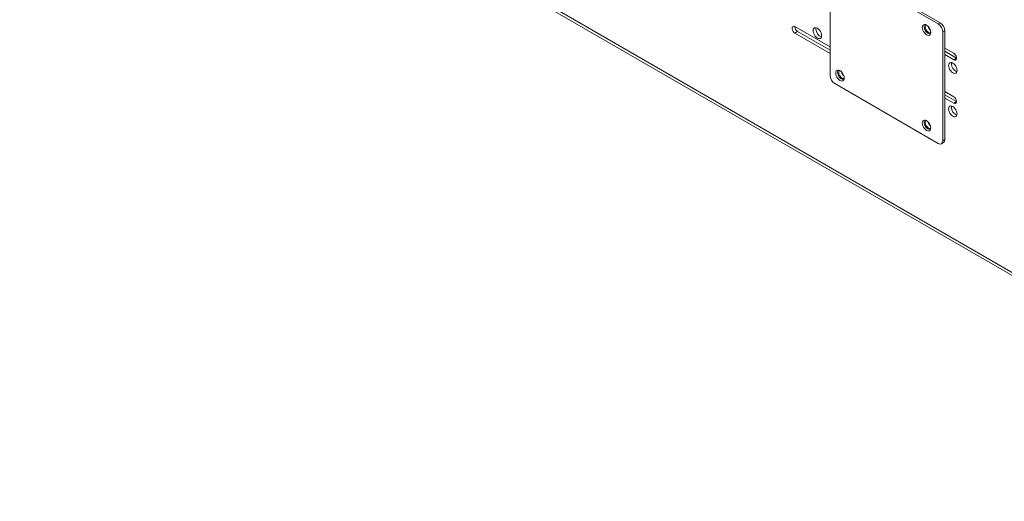
# Model space of a CAD drawing. Units: inches. Extents: x 0 to 297, y 0 to 210.
# Drawn here: x 216 to 253, y 130 to 148 of the extents above; entities that cross this region are included whole.
import ezdxf

# ---------------------------------------------------------------- set-up
doc = ezdxf.new("R2010")
doc.units = ezdxf.units.IN
doc.header["$MEASUREMENT"] = 0

# ---------------------------------------------------------------- blocks, each defined once
blk = doc.blocks.new('block 34')
at = {"color": 7, "lineweight": 5, "true_color": 0xffffff}
blk.add_lwpolyline([(216.6, 160.291), (268.424, 130.374)], dxfattribs=at)
blk = doc.blocks.new('block 33')
blk.add_blockref('block 34', (0, 0))
blk = doc.blocks.new('block 88')
at = {"color": 7, "lineweight": 5, "true_color": 0xffffff}
blk.add_lwpolyline([(251.073, 143.804), (251.144, 143.845)], dxfattribs=at)
blk = doc.blocks.new('block 87')
blk.add_blockref('block 88', (0, 0))
blk = doc.blocks.new('block 94')
at = {"color": 7, "lineweight": 5, "true_color": 0xffffff}
blk.add_lwpolyline([(251.073, 143.804), (251.144, 143.845)], dxfattribs=at)
blk = doc.blocks.new('block 93')
blk.add_blockref('block 94', (0, 0))
blk = doc.blocks.new('block 180')
at = {"color": 7, "lineweight": 5, "true_color": 0xffffff}
blk.add_lwpolyline([(251.534, 147.203), (251.571, 147.174), (251.603, 147.135), (251.626, 147.088), (251.639, 147.041), (251.639, 146.998), (251.626, 146.966), (251.603, 146.947), (251.571, 146.944), (251.534, 146.958)], dxfattribs=at)
blk = doc.blocks.new('block 179')
blk.add_blockref('block 180', (0, 0))
blk = doc.blocks.new('block 182')
at = {"color": 7, "lineweight": 5, "true_color": 0xffffff}
blk.add_lwpolyline([(251.196, 147.398), (251.534, 147.203)], dxfattribs=at)
blk = doc.blocks.new('block 181')
blk.add_blockref('block 182', (0, 0))
blk = doc.blocks.new('block 184')
at = {"color": 7, "lineweight": 5, "true_color": 0xffffff}
blk.add_lwpolyline([(251.534, 145.324), (251.196, 145.52)], dxfattribs=at)
blk = doc.blocks.new('block 183')
blk.add_blockref('block 184', (0, 0))
blk = doc.blocks.new('block 186')
at = {"color": 7, "lineweight": 5, "true_color": 0xffffff}
blk.add_lwpolyline([(251.534, 145.569), (251.571, 145.541), (251.603, 145.501), (251.626, 145.455), (251.639, 145.408), (251.639, 145.365), (251.626, 145.333), (251.603, 145.314), (251.571, 145.311), (251.534, 145.324)], dxfattribs=at)
blk = doc.blocks.new('block 185')
blk.add_blockref('block 186', (0, 0))
blk = doc.blocks.new('block 188')
at = {"color": 7, "lineweight": 5, "true_color": 0xffffff}
blk.add_lwpolyline([(251.196, 145.765), (251.534, 145.569)], dxfattribs=at)
blk = doc.blocks.new('block 187')
blk.add_blockref('block 188', (0, 0))
blk = doc.blocks.new('block 190')
at = {"color": 7, "lineweight": 5, "true_color": 0xffffff}
blk.add_lwpolyline([(251.534, 146.958), (251.196, 147.153)], dxfattribs=at)
blk = doc.blocks.new('block 189')
blk.add_blockref('block 190', (0, 0))
blk = doc.blocks.new('block 200')
at = {"color": 7, "lineweight": 5, "true_color": 0xffffff}
blk.add_lwpolyline([(245.559, 147.957), (245.523, 147.986), (245.491, 148.025), (245.467, 148.072), (245.455, 148.119), (245.455, 148.161), (245.467, 148.194), (245.491, 148.213), (245.523, 148.216), (245.559, 148.202)], dxfattribs=at)
blk = doc.blocks.new('block 199')
blk.add_blockref('block 200', (0, 0))
blk = doc.blocks.new('block 202')
at = {"color": 7, "lineweight": 5, "true_color": 0xffffff}
blk.add_lwpolyline([(246.883, 147.193), (245.559, 147.957)], dxfattribs=at)
blk = doc.blocks.new('block 201')
blk.add_blockref('block 202', (0, 0))
blk = doc.blocks.new('block 204')
at = {"color": 7, "lineweight": 5, "true_color": 0xffffff}
blk.add_lwpolyline([(245.559, 148.202), (246.883, 147.438)], dxfattribs=at)
blk = doc.blocks.new('block 203')
blk.add_blockref('block 204', (0, 0))
blk = doc.blocks.new('block 260')
at = {"color": 7, "lineweight": 5, "true_color": 0xffffff}
blk.add_lwpolyline([(268.469, 130.453), (216.426, 160.497)], dxfattribs=at)
blk = doc.blocks.new('block 259')
blk.add_blockref('block 260', (0, 0))
blk = doc.blocks.new('block 266')
at = {"color": 7, "lineweight": 5, "true_color": 0xffffff}
blk.add_lwpolyline([(247.251, 146.552), (247.232, 146.54), (247.216, 146.512), (247.21, 146.473), (247.216, 146.428), (247.232, 146.381), (247.258, 146.337), (247.291, 146.299), (247.327, 146.271), (247.363, 146.257), (247.395, 146.257), (247.415, 146.267)], dxfattribs=at)
blk = doc.blocks.new('block 265')
blk.add_blockref('block 266', (0, 0))
blk = doc.blocks.new('block 268')
at = {"color": 7, "lineweight": 5, "true_color": 0xffffff}
blk.add_lwpolyline([(250.503, 144.674), (250.485, 144.662), (250.469, 144.634), (250.463, 144.596), (250.469, 144.551), (250.485, 144.503), (250.511, 144.459), (250.544, 144.421), (250.58, 144.394), (250.616, 144.379), (250.648, 144.38), (250.668, 144.389)], dxfattribs=at)
blk = doc.blocks.new('block 267')
blk.add_blockref('block 268', (0, 0))
blk = doc.blocks.new('block 270')
at = {"color": 7, "lineweight": 5, "true_color": 0xffffff}
blk.add_lwpolyline([(250.503, 148.267), (250.485, 148.255), (250.469, 148.227), (250.463, 148.188), (250.469, 148.143), (250.485, 148.096), (250.511, 148.052), (250.544, 148.014), (250.58, 147.986), (250.616, 147.972), (250.648, 147.972), (250.668, 147.982)], dxfattribs=at)
blk = doc.blocks.new('block 269')
blk.add_blockref('block 270', (0, 0))
blk = doc.blocks.new('block 274')
at = {"color": 7, "lineweight": 5, "true_color": 0xffffff}
blk.add_lwpolyline([(251.34, 145.11), (251.345, 145.155), (251.361, 145.19), (251.387, 145.213), (251.419, 145.223), (251.458, 145.22), (251.499, 145.202), (251.54, 145.172), (251.578, 145.132), (251.612, 145.083), (251.637, 145.031), (251.653, 144.977), (251.658, 144.926), (251.653, 144.882), (251.637, 144.847), (251.612, 144.823), (251.578, 144.813), (251.54, 144.817), (251.499, 144.835), (251.458, 144.865), (251.419, 144.905), (251.387, 144.953), (251.361, 145.006), (251.345, 145.059), (251.34, 145.11)], dxfattribs=at)
blk = doc.blocks.new('block 273')
blk.add_blockref('block 274', (0, 0))
blk = doc.blocks.new('block 276')
at = {"color": 7, "lineweight": 5, "true_color": 0xffffff}
blk.add_lwpolyline([(251.34, 146.743), (251.345, 146.788), (251.361, 146.823), (251.387, 146.846), (251.419, 146.856), (251.458, 146.853), (251.499, 146.835), (251.54, 146.805), (251.578, 146.765), (251.612, 146.716), (251.637, 146.664), (251.653, 146.61), (251.658, 146.56), (251.653, 146.515), (251.637, 146.48), (251.612, 146.457), (251.578, 146.446), (251.54, 146.45), (251.499, 146.468), (251.458, 146.498), (251.419, 146.538), (251.387, 146.586), (251.361, 146.639), (251.345, 146.693), (251.34, 146.743)], dxfattribs=at)
blk = doc.blocks.new('block 275')
blk.add_blockref('block 276', (0, 0))
blk = doc.blocks.new('block 280')
at = {"color": 7, "lineweight": 5, "true_color": 0xffffff}
blk.add_lwpolyline([(246.249, 148.049), (246.254, 148.094), (246.27, 148.129), (246.295, 148.152), (246.328, 148.162), (246.366, 148.159), (246.408, 148.141), (246.449, 148.111), (246.487, 148.071), (246.52, 148.022), (246.546, 147.97), (246.561, 147.916), (246.567, 147.866), (246.561, 147.821), (246.546, 147.786), (246.52, 147.763), (246.487, 147.752), (246.449, 147.756), (246.408, 147.774), (246.366, 147.804), (246.328, 147.844), (246.295, 147.892), (246.27, 147.945), (246.254, 147.999), (246.249, 148.049)], dxfattribs=at)
blk = doc.blocks.new('block 279')
blk.add_blockref('block 280', (0, 0))
blk = doc.blocks.new('block 398')
at = {"color": 7, "lineweight": 5, "true_color": 0xffffff}
blk.add_lwpolyline([(251.64, 147.019), (251.534, 146.958)], dxfattribs=at)
blk = doc.blocks.new('block 397')
blk.add_blockref('block 398', (0, 0))
blk = doc.blocks.new('block 402')
at = {"color": 7, "lineweight": 5, "true_color": 0xffffff}
blk.add_lwpolyline([(251.446, 146.804), (251.451, 146.849), (251.453, 146.854)], dxfattribs=at)
blk = doc.blocks.new('block 401')
blk.add_blockref('block 402', (0, 0))
blk = doc.blocks.new('block 404')
at = {"color": 7, "lineweight": 5, "true_color": 0xffffff}
blk.add_open_spline([(251.446, 146.804), (251.447, 146.673), (251.528, 146.556), (251.651, 146.51)], degree=3, dxfattribs=at)
blk = doc.blocks.new('block 403')
blk.add_blockref('block 404', (0, 0))
blk = doc.blocks.new('block 406')
at = {"color": 7, "lineweight": 5, "true_color": 0xffffff}
blk.add_lwpolyline([(251.196, 147.275), (251.64, 147.019)], dxfattribs=at)
blk = doc.blocks.new('block 405')
blk.add_blockref('block 406', (0, 0))
blk = doc.blocks.new('block 408')
at = {"color": 7, "lineweight": 5, "true_color": 0xffffff}
blk.add_open_spline([(250.573, 148.211), (250.585, 148.157), (250.613, 148.108), (250.654, 148.071)], degree=3, dxfattribs=at)
blk = doc.blocks.new('block 407')
blk.add_blockref('block 408', (0, 0))
blk = doc.blocks.new('block 414')
at = {"color": 7, "lineweight": 5, "true_color": 0xffffff}
blk.add_lwpolyline([(251.64, 145.386), (251.534, 145.324)], dxfattribs=at)
blk = doc.blocks.new('block 413')
blk.add_blockref('block 414', (0, 0))
blk = doc.blocks.new('block 418')
at = {"color": 7, "lineweight": 5, "true_color": 0xffffff}
blk.add_lwpolyline([(251.446, 145.171), (251.451, 145.216), (251.453, 145.221)], dxfattribs=at)
blk = doc.blocks.new('block 417')
blk.add_blockref('block 418', (0, 0))
blk = doc.blocks.new('block 420')
at = {"color": 7, "lineweight": 5, "true_color": 0xffffff}
blk.add_open_spline([(251.446, 145.171), (251.447, 145.04), (251.528, 144.923), (251.651, 144.877)], degree=3, dxfattribs=at)
blk = doc.blocks.new('block 419')
blk.add_blockref('block 420', (0, 0))
blk = doc.blocks.new('block 422')
at = {"color": 7, "lineweight": 5, "true_color": 0xffffff}
blk.add_lwpolyline([(251.196, 145.642), (251.64, 145.386)], dxfattribs=at)
blk = doc.blocks.new('block 421')
blk.add_blockref('block 422', (0, 0))
blk = doc.blocks.new('block 430')
at = {"color": 7, "lineweight": 5, "true_color": 0xffffff}
blk.add_open_spline([(250.573, 144.618), (250.585, 144.564), (250.613, 144.515), (250.654, 144.478)], degree=3, dxfattribs=at)
blk = doc.blocks.new('block 429')
blk.add_blockref('block 430', (0, 0))
blk = doc.blocks.new('block 450')
at = {"color": 7, "lineweight": 5, "true_color": 0xffffff}
blk.add_lwpolyline([(245.665, 148.019), (245.559, 147.957)], dxfattribs=at)
blk = doc.blocks.new('block 449')
blk.add_blockref('block 450', (0, 0))
blk = doc.blocks.new('block 452')
at = {"color": 7, "lineweight": 5, "true_color": 0xffffff}
blk.add_lwpolyline([(245.665, 148.019), (246.883, 147.316)], dxfattribs=at)
blk = doc.blocks.new('block 451')
blk.add_blockref('block 452', (0, 0))
blk = doc.blocks.new('block 456')
at = {"color": 7, "lineweight": 5, "true_color": 0xffffff}
blk.add_lwpolyline([(246.355, 148.11), (246.36, 148.155), (246.362, 148.16)], dxfattribs=at)
blk = doc.blocks.new('block 455')
blk.add_blockref('block 456', (0, 0))
blk = doc.blocks.new('block 458')
at = {"color": 7, "lineweight": 5, "true_color": 0xffffff}
blk.add_open_spline([(246.355, 148.11), (246.356, 147.979), (246.437, 147.862), (246.56, 147.816)], degree=3, dxfattribs=at)
blk = doc.blocks.new('block 457')
blk.add_blockref('block 458', (0, 0))
blk = doc.blocks.new('block 460')
at = {"color": 7, "lineweight": 5, "true_color": 0xffffff}
blk.add_open_spline([(247.321, 146.496), (247.332, 146.442), (247.361, 146.393), (247.402, 146.355)], degree=3, dxfattribs=at)
blk = doc.blocks.new('block 459')
blk.add_blockref('block 460', (0, 0))
blk = doc.blocks.new('block 462')
at = {"color": 7, "lineweight": 5, "true_color": 0xffffff}
blk.add_open_spline([(245.559, 148.202), (245.562, 148.127), (245.602, 148.058), (245.665, 148.019)], degree=3, dxfattribs=at)
blk = doc.blocks.new('block 461')
blk.add_blockref('block 462', (0, 0))
blk = doc.blocks.new('block 978')
at = {"color": 7, "lineweight": 5, "true_color": 0xffffff}
blk.add_lwpolyline([(251.196, 148.042), (251.125, 148.002)], dxfattribs=at)
blk = doc.blocks.new('block 977')
blk.add_blockref('block 978', (0, 0))
blk = doc.blocks.new('block 980')
at = {"color": 7, "lineweight": 5, "true_color": 0xffffff}
blk.add_open_spline([(251.125, 148.002), (251.12, 148.126), (251.054, 148.241), (250.949, 148.308)], degree=3, dxfattribs=at)
blk = doc.blocks.new('block 979')
blk.add_blockref('block 980', (0, 0))
blk = doc.blocks.new('block 982')
at = {"color": 7, "lineweight": 5, "true_color": 0xffffff}
blk.add_lwpolyline([(250.949, 148.308), (251.019, 148.349)], dxfattribs=at)
blk = doc.blocks.new('block 981')
blk.add_blockref('block 982', (0, 0))
blk = doc.blocks.new('block 984')
at = {"color": 7, "lineweight": 5, "true_color": 0xffffff}
blk.add_open_spline([(251.196, 148.042), (251.19, 148.167), (251.124, 148.281), (251.019, 148.349)], degree=3, dxfattribs=at)
blk = doc.blocks.new('block 983')
blk.add_blockref('block 984', (0, 0))
blk = doc.blocks.new('block 986')
at = {"color": 7, "lineweight": 5, "true_color": 0xffffff}
blk.add_open_spline([(250.949, 143.817), (250.995, 143.779), (251.064, 143.786), (251.102, 143.833), (251.122, 143.857), (251.13, 143.888), (251.125, 143.919)], degree=3, knots=[0, 0, 0, 0, 1, 1, 1, 2, 2, 2, 2], dxfattribs=at)
blk = doc.blocks.new('block 985')
blk.add_blockref('block 986', (0, 0))
blk = doc.blocks.new('block 988')
at = {"color": 7, "lineweight": 5, "true_color": 0xffffff}
blk.add_lwpolyline([(247.06, 146.062), (250.949, 143.817)], dxfattribs=at)
blk = doc.blocks.new('block 987')
blk.add_blockref('block 988', (0, 0))
blk = doc.blocks.new('block 990')
at = {"color": 7, "lineweight": 5, "true_color": 0xffffff}
blk.add_open_spline([(246.883, 146.368), (246.888, 146.243), (246.954, 146.129), (247.06, 146.062)], degree=3, dxfattribs=at)
blk = doc.blocks.new('block 989')
blk.add_blockref('block 990', (0, 0))
blk = doc.blocks.new('block 992')
at = {"color": 7, "lineweight": 5, "true_color": 0xffffff}
blk.add_lwpolyline([(246.883, 150.451), (246.883, 146.368)], dxfattribs=at)
blk = doc.blocks.new('block 991')
blk.add_blockref('block 992', (0, 0))
blk = doc.blocks.new('block 996')
at = {"color": 7, "lineweight": 5, "true_color": 0xffffff}
blk.add_lwpolyline([(250.949, 148.308), (247.06, 150.553)], dxfattribs=at)
blk = doc.blocks.new('block 995')
blk.add_blockref('block 996', (0, 0))
blk = doc.blocks.new('block 998')
at = {"color": 7, "lineweight": 5, "true_color": 0xffffff}
blk.add_lwpolyline([(251.125, 143.919), (251.125, 148.002)], dxfattribs=at)
blk = doc.blocks.new('block 997')
blk.add_blockref('block 998', (0, 0))
blk = doc.blocks.new('block 1000')
at = {"color": 7, "lineweight": 5, "true_color": 0xffffff}
blk.add_lwpolyline([(250.668, 147.988), (250.663, 148.039), (250.647, 148.093), (250.621, 148.145), (250.588, 148.193), (250.55, 148.234), (250.509, 148.264), (250.468, 148.281), (250.43, 148.285), (250.396, 148.275), (250.371, 148.252), (250.355, 148.216), (250.35, 148.172), (250.355, 148.121), (250.371, 148.068), (250.396, 148.015), (250.43, 147.967), (250.468, 147.927), (250.509, 147.897), (250.55, 147.879), (250.588, 147.875), (250.621, 147.885), (250.647, 147.909), (250.663, 147.944), (250.668, 147.988)], dxfattribs=at)
blk = doc.blocks.new('block 999')
blk.add_blockref('block 1000', (0, 0))
blk = doc.blocks.new('block 1002')
at = {"color": 7, "lineweight": 5, "true_color": 0xffffff}
blk.add_lwpolyline([(250.668, 144.396), (250.663, 144.446), (250.647, 144.5), (250.621, 144.552), (250.588, 144.601), (250.55, 144.641), (250.509, 144.671), (250.468, 144.689), (250.43, 144.692), (250.396, 144.682), (250.371, 144.659), (250.355, 144.624), (250.35, 144.579), (250.355, 144.529), (250.371, 144.475), (250.396, 144.423), (250.43, 144.374), (250.468, 144.334), (250.509, 144.304), (250.55, 144.286), (250.588, 144.282), (250.621, 144.293), (250.647, 144.316), (250.663, 144.351), (250.668, 144.396)], dxfattribs=at)
blk = doc.blocks.new('block 1001')
blk.add_blockref('block 1002', (0, 0))
blk = doc.blocks.new('block 1004')
at = {"color": 7, "lineweight": 5, "true_color": 0xffffff}
blk.add_lwpolyline([(247.415, 146.273), (247.41, 146.324), (247.394, 146.377), (247.369, 146.43), (247.336, 146.478), (247.298, 146.519), (247.256, 146.549), (247.215, 146.566), (247.177, 146.57), (247.144, 146.56), (247.118, 146.537), (247.103, 146.501), (247.097, 146.457), (247.103, 146.406), (247.118, 146.353), (247.144, 146.3), (247.177, 146.252), (247.215, 146.211), (247.256, 146.181), (247.298, 146.164), (247.336, 146.16), (247.369, 146.17), (247.394, 146.194), (247.41, 146.229), (247.415, 146.273)], dxfattribs=at)
blk = doc.blocks.new('block 1003')
blk.add_blockref('block 1004', (0, 0))
blk = doc.blocks.new('block 1006')
at = {"color": 7, "lineweight": 5, "true_color": 0xffffff}
blk.add_lwpolyline([(251.125, 143.919), (251.196, 143.96)], dxfattribs=at)
blk = doc.blocks.new('block 1005')
blk.add_blockref('block 1006', (0, 0))
blk = doc.blocks.new('block 1008')
at = {"color": 7, "lineweight": 5, "true_color": 0xffffff}
blk.add_lwpolyline([(251.196, 143.96), (251.196, 148.042)], dxfattribs=at)
blk = doc.blocks.new('block 1007')
blk.add_blockref('block 1008', (0, 0))
blk = doc.blocks.new('block 1012')
at = {"color": 7, "lineweight": 5, "true_color": 0xffffff}
blk.add_lwpolyline([(251.019, 148.349), (247.13, 150.594)], dxfattribs=at)
blk = doc.blocks.new('block 1011')
blk.add_blockref('block 1012', (0, 0))
blk = doc.blocks.new('block 1014')
at = {"color": 7, "lineweight": 5, "true_color": 0xffffff}
blk.add_lwpolyline([(250.421, 148.213), (250.426, 148.257), (250.437, 148.286)], dxfattribs=at)
blk = doc.blocks.new('block 1013')
blk.add_blockref('block 1014', (0, 0))
blk = doc.blocks.new('block 1016')
at = {"color": 7, "lineweight": 5, "true_color": 0xffffff}
blk.add_open_spline([(250.421, 148.213), (250.419, 148.072), (250.514, 147.949), (250.651, 147.916)], degree=3, dxfattribs=at)
blk = doc.blocks.new('block 1015')
blk.add_blockref('block 1016', (0, 0))
blk = doc.blocks.new('block 1018')
at = {"color": 7, "lineweight": 5, "true_color": 0xffffff}
blk.add_open_spline([(251.144, 143.845), (251.182, 143.871), (251.202, 143.915), (251.196, 143.96)], degree=3, dxfattribs=at)
blk = doc.blocks.new('block 1017')
blk.add_blockref('block 1018', (0, 0))
blk = doc.blocks.new('block 1020')
at = {"color": 7, "lineweight": 5, "true_color": 0xffffff}
blk.add_lwpolyline([(250.421, 144.62), (250.426, 144.665), (250.437, 144.693)], dxfattribs=at)
blk = doc.blocks.new('block 1019')
blk.add_blockref('block 1020', (0, 0))
blk = doc.blocks.new('block 1022')
at = {"color": 7, "lineweight": 5, "true_color": 0xffffff}
blk.add_open_spline([(250.421, 144.62), (250.419, 144.479), (250.514, 144.356), (250.651, 144.323)], degree=3, dxfattribs=at)
blk = doc.blocks.new('block 1021')
blk.add_blockref('block 1022', (0, 0))
blk = doc.blocks.new('block 1026')
at = {"color": 7, "lineweight": 5, "true_color": 0xffffff}
blk.add_lwpolyline([(247.168, 146.498), (247.173, 146.542), (247.185, 146.571)], dxfattribs=at)
blk = doc.blocks.new('block 1025')
blk.add_blockref('block 1026', (0, 0))
blk = doc.blocks.new('block 1028')
at = {"color": 7, "lineweight": 5, "true_color": 0xffffff}
blk.add_open_spline([(247.168, 146.498), (247.166, 146.357), (247.262, 146.234), (247.399, 146.201)], degree=3, dxfattribs=at)
blk = doc.blocks.new('block 1027')
blk.add_blockref('block 1028', (0, 0))
blk = doc.blocks.new('block 1072')
at = {"color": 7, "lineweight": 5, "true_color": 0xffffff}
blk.add_lwpolyline([(250.668, 147.988), (250.663, 148.039), (250.647, 148.093), (250.621, 148.145), (250.588, 148.193), (250.55, 148.234), (250.509, 148.264), (250.468, 148.281), (250.43, 148.285), (250.396, 148.275), (250.371, 148.252), (250.355, 148.216), (250.35, 148.172), (250.355, 148.121), (250.371, 148.068), (250.396, 148.015), (250.43, 147.967), (250.468, 147.927), (250.509, 147.897), (250.55, 147.879), (250.588, 147.875), (250.621, 147.885), (250.647, 147.909), (250.663, 147.944), (250.668, 147.988)], dxfattribs=at)
blk = doc.blocks.new('block 1071')
blk.add_blockref('block 1072', (0, 0))
blk = doc.blocks.new('block 1074')
at = {"color": 7, "lineweight": 5, "true_color": 0xffffff}
blk.add_lwpolyline([(250.668, 144.396), (250.663, 144.446), (250.647, 144.5), (250.621, 144.552), (250.588, 144.601), (250.55, 144.641), (250.509, 144.671), (250.468, 144.689), (250.43, 144.692), (250.396, 144.682), (250.371, 144.659), (250.355, 144.624), (250.35, 144.579), (250.355, 144.529), (250.371, 144.475), (250.396, 144.423), (250.43, 144.374), (250.468, 144.334), (250.509, 144.304), (250.55, 144.286), (250.588, 144.282), (250.621, 144.293), (250.647, 144.316), (250.663, 144.351), (250.668, 144.396)], dxfattribs=at)
blk = doc.blocks.new('block 1073')
blk.add_blockref('block 1074', (0, 0))
blk = doc.blocks.new('block 1076')
at = {"color": 7, "lineweight": 5, "true_color": 0xffffff}
blk.add_lwpolyline([(247.415, 146.273), (247.41, 146.324), (247.394, 146.377), (247.369, 146.43), (247.336, 146.478), (247.298, 146.519), (247.256, 146.549), (247.215, 146.566), (247.177, 146.57), (247.144, 146.56), (247.118, 146.537), (247.103, 146.501), (247.097, 146.457), (247.103, 146.406), (247.118, 146.353), (247.144, 146.3), (247.177, 146.252), (247.215, 146.211), (247.256, 146.181), (247.298, 146.164), (247.336, 146.16), (247.369, 146.17), (247.394, 146.194), (247.41, 146.229), (247.415, 146.273)], dxfattribs=at)
blk = doc.blocks.new('block 1075')
blk.add_blockref('block 1076', (0, 0))
blk = doc.blocks.new('block 1078')
at = {"color": 7, "lineweight": 5, "true_color": 0xffffff}
blk.add_lwpolyline([(250.421, 148.213), (250.426, 148.257), (250.437, 148.286)], dxfattribs=at)
blk = doc.blocks.new('block 1077')
blk.add_blockref('block 1078', (0, 0))
blk = doc.blocks.new('block 1080')
at = {"color": 7, "lineweight": 5, "true_color": 0xffffff}
blk.add_lwpolyline([(250.421, 144.62), (250.426, 144.665), (250.437, 144.693)], dxfattribs=at)
blk = doc.blocks.new('block 1079')
blk.add_blockref('block 1080', (0, 0))
blk = doc.blocks.new('block 1082')
at = {"color": 7, "lineweight": 5, "true_color": 0xffffff}
blk.add_lwpolyline([(247.168, 146.498), (247.173, 146.542), (247.185, 146.571)], dxfattribs=at)
blk = doc.blocks.new('block 1081')
blk.add_blockref('block 1082', (0, 0))

msp = doc.modelspace()

# ---------------------------------------------------------------- block references
for name in ['block 259', 'block 33', 'block 991', 'block 995', 'block 1011', 'block 199', 'block 203', 'block 461', 'block 279', 'block 455', 'block 457', 'block 999', 'block 1071', 'block 1015', 'block 1013', 'block 1077', 'block 269', 'block 407', 'block 981', 'block 979', 'block 983', 'block 977', 'block 1007', 'block 449', 'block 201', 'block 451', 'block 997', 'block 181', 'block 405', 'block 189', 'block 179', 'block 397', 'block 1003', 'block 1075', 'block 1025', 'block 1081', 'block 265', 'block 275', 'block 401', 'block 403', 'block 989', 'block 1027', 'block 459', 'block 987', 'block 187', 'block 421', 'block 183', 'block 185', 'block 273', 'block 417', 'block 419', 'block 413', 'block 1001', 'block 1073', 'block 1021', 'block 1019', 'block 1079', 'block 267', 'block 429', 'block 1005', 'block 1017', 'block 985', 'block 87', 'block 93']:
    msp.add_blockref(name, (0, 0))

doc.saveas('drawing.dxf')
